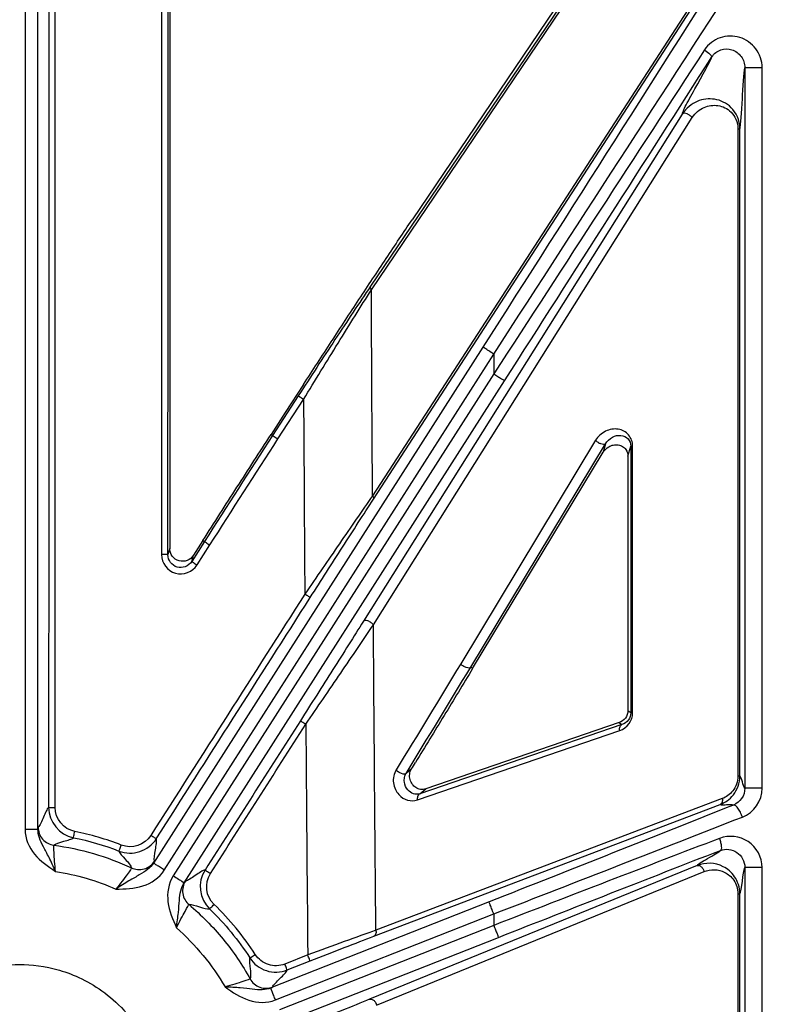
# Model space of a CAD drawing. Units: inches. Extents: x 7170 to 57908, y -7170 to 43748.
# Drawn here: x 17993 to 18051, y 901 to 976 of the extents above; entities that cross this region are included whole.
import ezdxf

# ---------------------------------------------------------------- set-up
doc = ezdxf.new("R2010")
doc.units = ezdxf.units.IN
doc.header["$LTSCALE"] = 0.25
doc.header["$MEASUREMENT"] = 0
doc.layers.add('Dims', color=7, linetype='Continuous', lineweight=30)
doc.layers.add('HD', color=7, linetype='Continuous')
doc.styles.add('Annotative', font='arial.ttf', dxfattribs={"height": 0.09375})
doc.dimstyles.new('FABS Annotative', dxfattribs={"dimscale": 128, "dimtxt": 0.09375, "dimasz": 0.09375, "dimexe": 0.09375, "dimexo": 0.09375, "dimgap": 0.09375, "dimtad": 0, "dimdec": 3, "dimzin": 3, "dimdsep": 46, "dimlunit": 5, "dimtxsty": 'Annotative', "dimcen": 0, "dimdle": 0.125, "dimclrd": 256, "dimclre": 256, "dimclrt": 256, "dimazin": 2, "dimtfac": 1, "dimtdec": 3, "dimtofl": 0, "dimtmove": 0, "dimatfit": 3, "dimfxl": 1, "dimfrac": 2, "dimtolj": 1, "dimtzin": 0, "dimlwd": -1, "dimlwe": -1, "dimarcsym": 2})

# ---------------------------------------------------------------- blocks, each defined once
blk = doc.blocks.new('*D197')
at = {"layer": 'Defpoints', "color": 0, "transparency": 16777216}
for p in [(7765.025, 6667.324), (56379.769, 6667.324), (56360.715, -7170.213)]:
    blk.add_point(p, dxfattribs=at)
at = {"layer": 'Dims', "transparency": 16777216}
for p, q in [((7766.525, 6667.324), (56381.269, 6667.324)), ((56379.769, 6665.824), (56379.769, -245.075)), ((56379.769, -7168.713), (56379.769, -257.815)), ((56362.215, -7170.213), (56381.269, -7170.213))]:
    blk.add_line(p, q, dxfattribs=at)
for points in [[(56379.519, 6665.824), (56380.019, 6665.824), (56379.769, 6667.324)], [(56379.519, -7168.713), (56380.019, -7168.713), (56379.769, -7170.213)]]:
    blk.add_solid(points, dxfattribs=at)
at = {"layer": 'Dims', "transparency": 16777216, "insert": (56379.769, -251.445), "char_height": 1.5, "attachment_point": 5, "rotation": 90, "style": 'Annotative'}
blk.add_mtext('\\A1;13837 1/2"', dxfattribs=at)

msp = doc.modelspace()

# ---------------------------------------------------------------- linework, layer by layer
at = {"layer": 'HD', "linetype": 'Continuous'}
for p, q in [((17993.8924, 1018.4296), (17993.8924, 914.2681)), ((17994.8793, 914.2681), (17994.8793, 1018.4296)), ((18040.0968, 985.0773), (18020.3415, 955.8637)), ((18039.8792, 985.1418), (18023.5203, 960.9507)), ((18020.4063, 955.5948), (18040.1615, 984.8084)), ((18048.1744, 982.5264), (18020.4975, 939.8205)), ((18020.5644, 939.5545), (18048.2413, 982.2603)), ((18049.0015, 972.6057), (18049.0015, 917.4261)), ((18050.3309, 917.4261), (18050.3309, 972.6057)), ((18044.2076, 969.0546), (18019.7998, 930.2045)), ((18020.5646, 929.9384), (18044.9723, 968.7885)), ((18048.4733, 967.9345), (18048.4733, 918.3567)), ((18048.6178, 918.3567), (18048.6178, 967.9345)), ((18028.9459, 951.2085), (18003.7257, 911.6794)), ((18004.5573, 911.1472), (18029.7775, 950.6763)), ((18029.7775, 950.6763), (18029.7775, 949.16)), ((18029.7775, 949.16), (18005.2443, 910.7076)), ((18006.076, 910.1755), (18030.6091, 948.6278)), ((18014.8042, 947.4651), (18012.8432, 944.4382)), ((18013.2569, 944.1723), (18015.2179, 947.1991)), ((18012.727, 944.5137), (18012.8432, 944.4382)), ((18037.5779, 944.068), (18027.2452, 926.9427)), ((18028.0115, 926.6797), (18038.3443, 943.805)), ((18038.3443, 943.805), (18038.1568, 943.1538)), ((18040.0439, 942.8566), (18040.2644, 943.6222)), ((18040.2644, 943.6222), (18040.2644, 923.195)), ((18040.4087, 923.195), (18040.4087, 943.6222)), ((18028.1603, 926.586), (18038.1568, 943.1538)), ((18040.0439, 942.8566), (18040.0439, 923.3473)), ((18007.6289, 936.314), (18006.6523, 934.7823)), ((18007.5122, 936.3887), (18006.791, 935.2576)), ((18007.0679, 934.5198), (18008.0446, 936.0514)), ((18007.5122, 936.3887), (18007.6289, 936.314)), ((18004.9735, 935.7899), (18004.8349, 935.3148)), ((18006.6523, 934.7823), (18006.791, 935.2576)), ((18028.1603, 926.586), (18028.0115, 926.6797)), ((18040.2644, 923.195), (18040.0439, 923.3473)), ((18023.9327, 916.5236), (18039.4198, 921.8336)), ((18039.5937, 922.2953), (18024.1066, 916.9854)), ((18039.3847, 922.4397), (18024.565, 917.3586)), ((18039.3847, 922.4397), (18039.5937, 922.2953)), ((18023.4764, 918.8894), (18023.0659, 918.5553)), ((18024.1066, 916.9854), (18024.565, 917.3586)), ((18047.2695, 916.6203), (18020.7539, 906.5371)), ((18020.5857, 906.0773), (18047.1014, 916.1605)), ((18045.3475, 911.4856), (18020.2772, 901.2456)), ((18049.0015, 911.3352), (18049.0015, 858.0553)), ((18050.3309, 858.0553), (18050.3309, 911.3352)), ((18020.807, 900.7858), (18045.8772, 911.0258)), ((18048.4733, 909.3286), (18048.4733, 860.6994)), ((18048.6178, 860.6994), (18048.6178, 909.3286)), ((18029.4159, 908.7052), (18012.702, 902.1138)), ((18013.0636, 901.1942), (18029.7775, 907.7856)), ((18029.7775, 907.7856), (18029.7775, 906.9081)), ((18029.7775, 906.9081), (18013.3623, 900.4346)), ((18013.7239, 899.515), (18030.1391, 905.9885)), ((18015.5362, 904.6409), (18013.7821, 903.949)), ((18013.9629, 903.4937), (18015.717, 904.1856))]:
    msp.add_line(p, q, dxfattribs=at)
at = {"layer": 'HD', "linetype": 'Continuous', "flags": 128}
msp.add_lwpolyline([(18015.2111, 948.3482), (18013.82, 946.2009), (18012.727, 944.5137)], dxfattribs=at)
at = {"layer": 'HD', "linetype": 'Continuous'}
for points in [[(17995.7064, 1016.6138), (17995.7063, 983.0587), (17995.7044, 949.5037), (17995.7007, 915.9497)], [(17996.1942, 915.9456), (17996.1978, 949.5009), (17996.1997, 983.0572), (17996.1999, 1016.6136)], [(18004.3553, 1008.8428), (18004.3542, 984.3344), (18004.3496, 959.8261), (18004.3417, 935.3182)], [(18004.8349, 935.3148), (18004.8428, 959.8237), (18004.8474, 984.333), (18004.8485, 1008.8423)], [(18004.987, 1008.7037), (18004.9858, 984.3989), (18004.9813, 960.0942), (18004.9735, 935.7899)], [(18048.7851, 982.3886), (18042.4401, 972.3877), (18035.6952, 961.7871), (18028.9459, 951.2085)], [(18029.7775, 950.6763), (18036.6412, 961.255), (18043.5005, 971.8555), (18049.953, 981.8565)], [(18045.9112, 973.9722), (18040.6703, 965.9303), (18035.2246, 957.5553), (18029.7775, 949.16)], [(18030.6091, 948.6278), (18035.9655, 957.0232), (18041.3204, 965.3982), (18046.4739, 973.44)], [(18048.4733, 967.9345), (18048.561, 967.9345), (18048.6162, 967.9345), (18048.6178, 967.9345)], [(18020.4975, 939.8205), (18020.4638, 945.0786), (18020.4334, 950.3367), (18020.4063, 955.5948)], [(18015.2179, 947.1991), (18015.2468, 942.2283), (18015.2786, 937.2574), (18015.3133, 932.2866)], [(18012.8432, 944.4382), (18011.0933, 941.737), (18009.3586, 939.0267), (18007.6289, 936.314)], [(18008.0446, 936.0514), (18009.774, 938.7636), (18011.508, 941.4727), (18013.2569, 944.1723)], [(18015.3133, 932.2866), (18011.3828, 926.1247), (18007.4523, 919.9629), (18003.5219, 913.8011)], [(18003.9377, 913.5391), (18007.8681, 919.7007), (18011.7986, 925.8623), (18015.7291, 932.024)], [(18020.7539, 906.5371), (18020.6836, 914.3375), (18020.6205, 922.1379), (18020.5646, 929.9384)], [(18027.2452, 926.9427), (18025.6056, 924.2254), (18023.9553, 921.521), (18022.3014, 918.8212)], [(18023.0659, 918.5553), (18024.7202, 921.2555), (18026.3711, 923.9609), (18028.0115, 926.6797)], [(18014.971, 922.5881), (18012.5379, 918.7752), (18010.1047, 914.9624), (18007.6716, 911.1496)], [(18039.4198, 921.8336), (18040.0097, 922.0359), (18040.4087, 922.5857), (18040.4087, 923.195)], [(18040.2644, 923.195), (18040.2646, 922.7886), (18039.9942, 922.4254), (18039.5937, 922.2953)], [(18040.4087, 923.195), (18040.3234, 923.195), (18040.2686, 923.195), (18040.2644, 923.195)], [(18008.0874, 910.8792), (18010.5205, 914.6922), (18012.9537, 918.5052), (18015.3868, 922.3182)], [(18015.3868, 922.3182), (18015.4325, 916.4257), (18015.4823, 910.5333), (18015.5362, 904.6409)], [(18023.4764, 918.8894), (18023.5802, 919.0584), (18023.6831, 919.2262), (18023.7851, 919.3929)], [(18049.0015, 917.4261), (18048.8736, 917.5682), (18048.7457, 918.2619), (18048.6178, 918.3567)], [(18049.0015, 917.4261), (18049.0015, 916.8462), (18048.6376, 916.3331), (18048.1316, 916.1294)], [(18048.8104, 915.2098), (18049.6951, 915.5571), (18050.3309, 916.4342), (18050.3309, 917.4261)], [(17995.7007, 915.9497), (17995.7007, 914.8349), (17996.5093, 913.8438), (17997.6034, 913.6243)], [(17997.7003, 914.1047), (17996.8342, 914.2785), (17996.1941, 915.063), (17996.1942, 915.9456)], [(18048.1316, 916.1294), (18042.1157, 913.7282), (18035.7689, 911.2105), (18029.4159, 908.7052)], [(18029.7775, 907.7856), (18036.2382, 910.2909), (18042.6925, 912.8086), (18048.8104, 915.2098)], [(17994.8921, 914.4258), (17994.8877, 914.4232), (17994.8834, 914.3685), (17994.8793, 914.2681)], [(17997.6034, 913.6243), (17998.793, 913.3856), (17999.9534, 913.046), (18001.0841, 912.6056)], [(18001.2629, 913.062), (18000.1056, 913.5128), (17998.9179, 913.8604), (17997.7003, 914.1047)], [(18001.0841, 912.6056), (18002.1218, 912.2016), (18003.3371, 912.5976), (18003.9377, 913.5392)], [(18003.5219, 913.8011), (18003.0464, 913.0556), (18002.0844, 912.7421), (18001.2629, 913.062)], [(18047.0537, 913.5719), (18041.4632, 911.4276), (18035.6223, 909.1746), (18029.7775, 906.9081)], [(17996.0948, 913.0538), (17998.145, 912.7857), (18000.1768, 912.1911), (18002.0486, 911.3116)], [(18030.1391, 905.9885), (18035.8865, 908.255), (18041.63, 910.508), (18047.1273, 912.6523)], [(18003.7257, 911.6794), (18003.7763, 911.7663), (18003.802, 911.8146), (18003.7998, 911.8192)], [(18048.6178, 909.3286), (18048.7458, 909.5287), (18048.8735, 911.0261), (18049.0015, 911.3352)], [(17996.2304, 911.0383), (17997.8165, 910.7957), (17999.3837, 910.3371), (18000.8508, 909.6862)], [(18007.6716, 911.1496), (18007.0721, 910.2101), (18007.2207, 908.939), (18008.0246, 908.164)], [(18008.3668, 908.5157), (18007.7304, 909.1292), (18007.6128, 910.1355), (18008.0874, 910.8792)], [(18006.1715, 910.3016), (18006.1664, 910.3016), (18006.1335, 910.258), (18006.076, 910.1755)], [(18048.4733, 909.3286), (18048.561, 909.3286), (18048.6162, 909.3286), (18048.6178, 909.3286)], [(18008.0246, 908.164), (18009.1965, 907.0344), (18010.2239, 905.7841), (18011.1053, 904.4151)], [(18011.52, 904.6784), (18010.6178, 906.0797), (18009.5662, 907.3594), (18008.3668, 908.5157)], [(18005.478, 906.7253), (18006.948, 905.4339), (18008.2233, 903.8823), (18009.2062, 902.1894)], [(18020.7539, 906.5371), (18019.3425, 906.0346), (18017.4447, 905.3444), (18015.5362, 904.6409)], [(18015.717, 904.1856), (18017.4978, 904.888), (18019.2688, 905.5765), (18020.5857, 906.0773)], [(18012.702, 902.1138), (18012.7939, 902.1545), (18012.843, 902.1785), (18012.8439, 902.1835)], [(18020.2772, 901.2456), (18019.0146, 900.7299), (18017.3173, 900.0507), (18015.585, 899.3669)]]:
    msp.add_open_spline(points, degree=3, dxfattribs=at)
for points, knots in [([(18050.3309, 972.6057), (18050.3309, 973.1355), (18050.1479, 973.6545), (18049.5291, 974.4735), (18049.0922, 974.7792), (18048.1224, 975.0799), (18047.5964, 975.0757), (18046.6235, 974.7387), (18046.1977, 974.4118), (18045.9112, 973.9722)], [0, 0, 0, 0, 0.25, 0.25, 0.5, 0.5, 0.75, 0.75, 1, 1, 1, 1]), ([(18045.9112, 973.9722), (18046.0733, 973.8596), (18046.2356, 973.7338), (18046.4454, 973.5354), (18046.4882, 973.4673), (18046.4739, 973.44)], [0, 0, 0, 0, 0.5, 0.5, 1, 1, 1, 1]), ([(18046.4739, 973.44), (18046.6379, 973.6954), (18046.8815, 973.8841), (18047.4379, 974.0753), (18047.7386, 974.0744), (18048.2932, 973.8914), (18048.5431, 973.7088), (18048.897, 973.2231), (18049.0017, 972.9166), (18049.0015, 972.6057)], [0, 0, 0, 0, 0.25, 0.25, 0.5, 0.5, 0.75, 0.75, 1, 1, 1, 1]), ([(18044.2076, 969.0546), (18044.2169, 969.0867), (18044.2263, 969.1188), (18044.2451, 969.1831), (18044.2516, 969.2108), (18044.295, 969.331), (18044.4829, 969.7299), (18045.4238, 971.4471), (18046.3875, 973.1652), (18046.4739, 973.44)], [0, 0, 0, 0, 0.0625, 0.0625, 0.125, 0.125, 0.25, 0.5, 1, 1, 1, 1]), ([(18048.6178, 967.9345), (18048.6339, 967.9895), (18048.6499, 968.0849), (18048.682, 968.3576), (18048.73, 968.8777), (18048.8416, 970.6288), (18048.9373, 972.2279), (18049.0015, 972.6057)], [0, 0, 0, 0, 0.125, 0.125, 0.25, 0.5, 1, 1, 1, 1]), ([(18050.3309, 972.6057), (18050.1566, 972.6057), (18049.9539, 972.6057), (18049.5845, 972.6057), (18049.4215, 972.6057), (18049.1842, 972.6057), (18049.1081, 972.6057), (18049.0181, 972.6057), (18049.0027, 972.6057), (18049.0015, 972.6057)], [0, 0, 0, 0, 0.25, 0.25, 0.5, 0.5, 0.75, 0.75, 1, 1, 1, 1]), ([(18048.6178, 967.9345), (18048.6178, 968.6029), (18048.3271, 969.176), (18047.5873, 969.9194), (18047.1388, 970.1209), (18046.2413, 970.2652), (18045.7816, 970.2094), (18044.9222, 969.8451), (18044.5088, 969.5323), (18044.2076, 969.0546)], [0, 0, 0, 0, 0.25, 0.25, 0.5, 0.5, 0.75, 0.75, 1, 1, 1, 1]), ([(18044.9723, 968.7885), (18045.2116, 969.1693), (18045.5398, 969.4199), (18046.222, 969.7149), (18046.587, 969.7626), (18047.2994, 969.655), (18047.6554, 969.4988), (18048.2427, 968.9156), (18048.4733, 968.4639), (18048.4733, 967.9345)], [0, 0, 0, 0, 0.25, 0.25, 0.5, 0.5, 0.75, 0.75, 1, 1, 1, 1]), ([(18044.9723, 968.7885), (18044.913, 968.8632), (18044.8354, 968.9269), (18044.7319, 968.9954), (18044.699, 969.0142), (18044.6386, 969.0453), (18044.6124, 969.0572), (18044.5225, 969.0926), (18044.4506, 969.1136), (18044.3084, 969.1197), (18044.2396, 969.1021), (18044.2076, 969.0546)], [0, 0, 0, 0, 0.25, 0.25, 0.375, 0.375, 0.5, 0.5, 0.75, 0.75, 1, 1, 1, 1]), ([(18015.2111, 948.3482), (18015.9212, 949.4441), (18016.631, 950.5357), (18018.0503, 952.7094), (18018.7589, 953.7904), (18020.1605, 955.9186), (18020.8581, 956.9729), (18022.2177, 959.0152), (18022.8808, 960.005), (18023.5203, 960.9507)], [0, 0, 0, 0, 0.25, 0.25, 0.5, 0.5, 0.75, 0.75, 1, 1, 1, 1]), ([(18020.3415, 955.8637), (18019.4816, 954.592), (18018.5518, 953.1925), (18016.6945, 950.3722), (18015.7542, 948.9315), (18014.8042, 947.4651)], [0, 0, 0, 0, 0.5, 0.5, 1, 1, 1, 1]), ([(18020.4063, 955.5948), (18020.3696, 955.6447), (18020.3426, 955.6971), (18020.3199, 955.7915), (18020.3242, 955.8329), (18020.3415, 955.8637)], [0, 0, 0, 0, 0.5, 0.5, 1, 1, 1, 1]), ([(18015.2179, 947.1991), (18016.108, 948.6651), (18016.9891, 950.1053), (18018.7293, 952.9247), (18019.6003, 954.3235), (18020.4063, 955.5948)], [0, 0, 0, 0, 0.5, 0.5, 1, 1, 1, 1]), ([(18029.7775, 950.6763), (18029.6407, 950.7639), (18029.5048, 950.8509), (18029.2765, 950.997), (18029.1843, 951.0559), (18029.0505, 951.1416), (18029.0079, 951.1688), (18028.9562, 951.2019), (18028.9468, 951.2079), (18028.9459, 951.2085)], [0, 0, 0, 0, 0.25, 0.25, 0.5, 0.5, 0.75, 0.75, 1, 1, 1, 1]), ([(18029.7775, 949.16), (18029.8749, 949.0977), (18029.9798, 949.0305), (18030.1831, 948.9005), (18030.2808, 948.838), (18030.4427, 948.7343), (18030.5064, 948.6936), (18030.5889, 948.6408), (18030.6079, 948.6287), (18030.6091, 948.6278)], [0, 0, 0, 0, 0.25, 0.25, 0.5, 0.5, 0.75, 0.75, 1, 1, 1, 1]), ([(18015.2179, 947.1991), (18015.1222, 947.2613), (18015.011, 947.3333), (18014.8506, 947.4364), (18014.8079, 947.4634), (18014.8042, 947.4651)], [0, 0, 0, 0, 0.5, 0.5, 1, 1, 1, 1]), ([(18007.5122, 936.3887), (18007.946, 937.0691), (18008.3801, 937.7492), (18008.8146, 938.4291), (18009.2492, 939.1089), (18009.6842, 939.7885), (18010.1198, 940.4677), (18010.986, 941.8182), (18011.8547, 943.1671), (18012.727, 944.5137)], [0, 0, 0, 0, 0.0012295991, 0.0012295991, 0.0012295991, 0.0024591985, 0.0024591985, 0.0024591985, 0.0049042368, 0.0049042368, 0.0049042368, 0.0049042368]), ([(18012.8432, 944.4382), (18012.8469, 944.4365), (18012.8897, 944.4095), (18013.05, 944.3064), (18013.1612, 944.2344), (18013.2569, 944.1723)], [0, 0, 0, 0, 0.5, 0.5, 1, 1, 1, 1]), ([(18040.4087, 943.6222), (18040.4087, 943.9433), (18040.2991, 944.2487), (18039.9034, 944.7119), (18039.6185, 944.8678), (18038.9858, 944.9674), (18038.6397, 944.9109), (18038.0232, 944.6071), (18037.7545, 944.3607), (18037.5779, 944.068)], [0, 0, 0, 0, 0.25, 0.25, 0.5, 0.5, 0.75, 0.75, 1, 1, 1, 1]), ([(18038.3443, 943.805), (18038.4644, 944.0086), (18038.6472, 944.1853), (18039.0659, 944.4147), (18039.3008, 944.4669), (18039.73, 944.426), (18039.9231, 944.3331), (18040.1909, 944.0384), (18040.2649, 943.838), (18040.2644, 943.6222)], [0, 0, 0, 0, 0.25, 0.25, 0.5, 0.5, 0.75, 0.75, 1, 1, 1, 1]), ([(18038.3443, 943.805), (18038.3115, 943.7599), (18038.2424, 943.7439), (18038.1001, 943.7512), (18038.0282, 943.772), (18037.9383, 943.8069), (18037.912, 943.8186), (18037.8516, 943.849), (18037.8188, 943.8673), (18037.7154, 943.9339), (18037.6377, 943.9956), (18037.5779, 944.068)], [0, 0, 0, 0, 0.25, 0.25, 0.5, 0.5, 0.625, 0.625, 0.75, 0.75, 1, 1, 1, 1]), ([(18038.1568, 943.1538), (18038.2446, 943.2993), (18038.3856, 943.4595), (18038.6909, 943.6359), (18038.8073, 943.6828), (18039.0537, 943.7349), (18039.1833, 943.7396), (18039.4292, 943.7008), (18039.5449, 943.6575), (18039.7413, 943.5357), (18039.8217, 943.4577), (18040.0033, 943.2047), (18040.0439, 943.0159), (18040.0439, 942.8566)], [0, 0, 0, 0, 0.25, 0.25, 0.375, 0.375, 0.5, 0.5, 0.625, 0.625, 0.75, 0.75, 1, 1, 1, 1]), ([(18040.4087, 943.6222), (18040.3539, 943.6222), (18040.3181, 943.6222), (18040.2744, 943.6222), (18040.2661, 943.6222), (18040.2644, 943.6222)], [0, 0, 0, 0, 0.5, 0.5, 1, 1, 1, 1]), ([(18020.4975, 939.8205), (18019.6959, 938.6662), (18018.8298, 937.411), (18017.0917, 934.8841), (18016.2085, 933.5959), (18015.3133, 932.2866)], [0, 0, 0, 0, 0.5, 0.5, 1, 1, 1, 1]), ([(18015.7291, 932.024), (18016.564, 933.3328), (18017.3878, 934.6205), (18019.0089, 937.1463), (18019.8166, 938.4007), (18020.5644, 939.5545)], [0, 0, 0, 0, 0.5, 0.5, 1, 1, 1, 1]), ([(18020.4975, 939.8205), (18020.534, 939.773), (18020.5622, 939.7219), (18020.587, 939.6279), (18020.5832, 939.5857), (18020.5644, 939.5545)], [0, 0, 0, 0, 0.5, 0.5, 1, 1, 1, 1]), ([(18007.6289, 936.314), (18007.6327, 936.3124), (18007.6757, 936.2858), (18007.8367, 936.1841), (18007.9484, 936.1129), (18008.0446, 936.0514)], [0, 0, 0, 0, 0.5, 0.5, 1, 1, 1, 1]), ([(18004.3417, 935.3182), (18004.3415, 934.6676), (18004.7951, 934.0669), (18006.0161, 933.7105), (18006.7197, 933.9736), (18007.0679, 934.5198)], [0, 0, 0, 0, 0.5, 0.5, 1, 1, 1, 1]), ([(18004.8349, 935.3148), (18004.8309, 935.3156), (18004.7801, 935.3165), (18004.5889, 935.3178), (18004.4559, 935.3182), (18004.3417, 935.3182)], [0, 0, 0, 0, 0.5, 0.5, 1, 1, 1, 1]), ([(18006.6523, 934.7823), (18006.4192, 934.4149), (18005.9495, 934.2373), (18005.1355, 934.475), (18004.8338, 934.8778), (18004.8349, 935.3148)], [0, 0, 0, 0, 0.5, 0.5, 1, 1, 1, 1]), ([(18006.791, 935.2576), (18006.6759, 935.0772), (18006.5057, 934.9382), (18006.1079, 934.7864), (18005.886, 934.7775), (18005.4788, 934.8965), (18005.2958, 935.0246), (18005.0435, 935.3645), (18004.9734, 935.5759), (18004.9735, 935.7899)], [0, 0, 0, 0, 0.25, 0.25, 0.5, 0.5, 0.75, 0.75, 1, 1, 1, 1]), ([(18006.6523, 934.7823), (18006.656, 934.7807), (18006.699, 934.7541), (18006.86, 934.6524), (18006.9718, 934.5813), (18007.0679, 934.5198)], [0, 0, 0, 0, 0.5, 0.5, 1, 1, 1, 1]), ([(18015.7291, 932.024), (18015.7275, 932.0242), (18015.6858, 932.05), (18015.524, 932.1522), (18015.4105, 932.2244), (18015.3133, 932.2866)], [0, 0, 0, 0, 0.5, 0.5, 1, 1, 1, 1]), ([(18019.7998, 930.2045), (18019.0642, 929.0337), (18018.2774, 927.789), (18016.6455, 925.2159), (18015.8074, 923.8988), (18014.971, 922.5881)], [0, 0, 0, 0, 0.5, 0.5, 1, 1, 1, 1]), ([(18020.5646, 929.9384), (18020.5259, 929.9872), (18020.4691, 930.0436), (18020.3209, 930.1509), (18020.2297, 930.2005), (18020.0544, 930.2615), (18019.973, 930.2719), (18019.8556, 930.257), (18019.819, 930.2331), (18019.7998, 930.2045)], [0, 0, 0, 0, 0.25, 0.25, 0.5, 0.5, 0.75, 0.75, 1, 1, 1, 1]), ([(18015.3868, 922.3182), (18016.2837, 923.6294), (18017.1823, 924.9471), (18018.9322, 927.5215), (18019.776, 928.7671), (18020.5646, 929.9384)], [0, 0, 0, 0, 0.5, 0.5, 1, 1, 1, 1]), ([(18028.1603, 926.586), (18027.4345, 925.383), (18026.7066, 924.1826), (18025.9772, 922.984), (18025.2478, 921.7854), (18024.5169, 920.5886), (18023.7851, 919.3929)], [0, 0, 0, 0, 0.0024105734, 0.0024105734, 0.0024105734, 0.0048211786, 0.0048211786, 0.0048211786, 0.0048211786]), ([(18028.0115, 926.6797), (18027.9918, 926.6525), (18027.9547, 926.6301), (18027.8369, 926.6171), (18027.7556, 926.628), (18027.5809, 926.6879), (18027.4899, 926.7362), (18027.3416, 926.8405), (18027.2844, 926.8953), (18027.2452, 926.9427)], [0, 0, 0, 0, 0.25, 0.25, 0.5, 0.5, 0.75, 0.75, 1, 1, 1, 1]), ([(18040.0439, 923.3473), (18040.0439, 923.1603), (18039.9837, 922.9566), (18039.7426, 922.6248), (18039.5656, 922.5018), (18039.3847, 922.4397)], [0, 0, 0, 0, 0.5, 0.5, 1, 1, 1, 1]), ([(18014.971, 922.5881), (18014.9719, 922.5866), (18015.013, 922.5592), (18015.1751, 922.454), (18015.2892, 922.3806), (18015.3868, 922.3182)], [0, 0, 0, 0, 0.5, 0.5, 1, 1, 1, 1]), ([(18039.4198, 921.8336), (18039.408, 921.9024), (18039.4035, 921.9888), (18039.4497, 922.1676), (18039.5058, 922.2582), (18039.5937, 922.2953)], [0, 0, 0, 0, 0.5, 0.5, 1, 1, 1, 1]), ([(18022.3014, 918.8212), (18022.2178, 918.6847), (18022.1535, 918.5255), (18022.0823, 918.1822), (18022.0759, 918.0002), (18022.1453, 917.467), (18022.3032, 917.1607), (18022.6994, 916.7183), (18022.9377, 916.5757), (18023.429, 916.437), (18023.6886, 916.4399), (18023.9327, 916.5236)], [0, 0, 0, 0, 0.125, 0.125, 0.25, 0.25, 0.5, 0.5, 0.75, 0.75, 1, 1, 1, 1]), ([(18023.0659, 918.5553), (18023.0458, 918.528), (18023.0085, 918.5055), (18022.8905, 918.4928), (18022.8093, 918.5039), (18022.6352, 918.5645), (18022.5446, 918.6131), (18022.3971, 918.7182), (18022.3403, 918.7734), (18022.3014, 918.8212)], [0, 0, 0, 0, 0.25, 0.25, 0.5, 0.5, 0.75, 0.75, 1, 1, 1, 1]), ([(18023.8006, 917.4703), (18023.7076, 917.5326), (18023.622, 917.6121), (18023.4718, 917.8141), (18023.4091, 917.9366), (18023.3335, 918.2087), (18023.3217, 918.3575), (18023.3588, 918.6419), (18023.4075, 918.7771), (18023.4764, 918.8894)], [0, 0, 0, 0, 0.25, 0.25, 0.5, 0.5, 0.75, 0.75, 1, 1, 1, 1]), ([(18024.1066, 916.9854), (18023.95, 916.9346), (18023.7837, 916.9381), (18023.4691, 917.0412), (18023.3167, 917.1415), (18023.0638, 917.4455), (18022.9632, 917.6536), (18022.9198, 918.0114), (18022.9243, 918.1328), (18022.9706, 918.3608), (18023.0121, 918.4658), (18023.0659, 918.5553)], [0, 0, 0, 0, 0.25, 0.25, 0.5, 0.5, 0.75, 0.75, 0.875, 0.875, 1, 1, 1, 1]), ([(18047.1014, 916.1605), (18047.4715, 916.3023), (18047.8352, 916.5472), (18048.4081, 917.2814), (18048.6178, 917.7961), (18048.6178, 918.3567)], [0, 0, 0, 0, 0.5, 0.5, 1, 1, 1, 1]), ([(18048.4733, 918.3567), (18048.4733, 917.9129), (18048.3069, 917.5058), (18047.8521, 916.9254), (18047.5633, 916.732), (18047.2695, 916.6203)], [0, 0, 0, 0, 0.5, 0.5, 1, 1, 1, 1]), ([(18048.4733, 918.3567), (18048.5302, 918.3567), (18048.5666, 918.3567), (18048.6098, 918.3567), (18048.6172, 918.3567), (18048.6178, 918.3567)], [0, 0, 0, 0, 0.5, 0.5, 1, 1, 1, 1]), ([(18024.565, 917.3586), (18024.4369, 917.3147), (18024.3056, 917.3043), (18024.045, 917.3427), (18023.9198, 917.3903), (18023.8006, 917.4703)], [0, 0, 0, 0, 0.5, 0.5, 1, 1, 1, 1]), ([(18050.3309, 917.4261), (18050.2049, 917.4261), (18050.0541, 917.4261), (18049.7361, 917.4261), (18049.5703, 917.4261), (18049.2892, 917.4261), (18049.1762, 917.4261), (18049.0337, 917.4261), (18049.0032, 917.4261), (18049.0015, 917.4261)], [0, 0, 0, 0, 0.25, 0.25, 0.5, 0.5, 0.75, 0.75, 1, 1, 1, 1]), ([(18024.1066, 916.9854), (18024.0187, 916.9482), (18023.9627, 916.8576), (18023.9164, 916.6789), (18023.9209, 916.5925), (18023.9327, 916.5236)], [0, 0, 0, 0, 0.5, 0.5, 1, 1, 1, 1]), ([(18047.2695, 916.6203), (18047.2878, 916.5241), (18047.2844, 916.4169), (18047.222, 916.2463), (18047.1643, 916.1863), (18047.1014, 916.1605)], [0, 0, 0, 0, 0.5, 0.5, 1, 1, 1, 1]), ([(17995.7007, 915.9497), (17995.6333, 915.8892), (17995.5659, 915.7843), (17995.4312, 915.5173), (17995.3638, 915.3577), (17995.1616, 914.8743), (17995.0269, 914.5443), (17994.8921, 914.4258)], [0, 0, 0, 0, 0.25, 0.25, 0.5, 0.5, 1, 1, 1, 1]), ([(17995.7007, 915.9497), (17995.7023, 915.9488), (17995.7514, 915.9476), (17995.9436, 915.9461), (17996.0786, 915.9456), (17996.1942, 915.9456)], [0, 0, 0, 0, 0.5, 0.5, 1, 1, 1, 1]), ([(18048.1316, 916.1294), (18048.0469, 916.1689), (18047.6961, 916.1399), (18047.312, 916.116), (18047.1974, 916.1255), (18047.1371, 916.1382), (18047.1183, 916.149), (18047.1014, 916.1605)], [0, 0, 0, 0, 0.5, 0.75, 0.875, 0.875, 1, 1, 1, 1]), ([(18048.8104, 915.2098), (18048.7695, 915.3244), (18048.7174, 915.4493), (18048.5964, 915.6903), (18048.5278, 915.8055), (18048.3922, 915.9892), (18048.3259, 916.0569), (18048.2129, 916.1328), (18048.1663, 916.1415), (18048.1316, 916.1294)], [0, 0, 0, 0, 0.25, 0.25, 0.5, 0.5, 0.75, 0.75, 1, 1, 1, 1]), ([(17993.8924, 914.2681), (17993.8924, 913.5658), (17994.1843, 912.8923), (17995.0733, 911.8222), (17995.6535, 911.4257), (17996.2304, 911.0383)], [0, 0, 0, 0, 0.5, 0.5, 1, 1, 1, 1]), ([(17993.8924, 914.2681), (17994.0548, 914.2681), (17994.2161, 914.2681), (17994.487, 914.2681), (17994.5964, 914.2681), (17994.7552, 914.2681), (17994.8057, 914.2681), (17994.867, 914.2681), (17994.8782, 914.2681), (17994.8793, 914.2681)], [0, 0, 0, 0, 0.25, 0.25, 0.5, 0.5, 0.75, 0.75, 1, 1, 1, 1]), ([(17996.2304, 911.0383), (17996.0611, 911.4137), (17995.8938, 911.7824), (17995.5783, 912.413), (17995.4313, 912.6763), (17995.0467, 913.4046), (17994.8782, 913.8261), (17994.8793, 914.2681)], [0, 0, 0, 0, 0.25, 0.25, 0.5, 0.5, 1, 1, 1, 1]), ([(17994.8921, 914.4258), (17994.8921, 914.2737), (17994.9178, 914.1115), (17995.0322, 913.7961), (17995.121, 913.6436), (17995.3499, 913.3824), (17995.4894, 913.2745), (17995.7869, 913.1201), (17995.9442, 913.0735), (17996.0948, 913.0538)], [0, 0, 0, 0, 0.25, 0.25, 0.5, 0.5, 0.75, 0.75, 1, 1, 1, 1]), ([(17996.0948, 913.0538), (17996.2221, 913.1733), (17996.546, 913.2647), (17997.0157, 913.3917), (17997.1699, 913.4327), (17997.4316, 913.521), (17997.5369, 913.5688), (17997.6034, 913.6243)], [0, 0, 0, 0, 0.5, 0.5, 0.75, 0.75, 1, 1, 1, 1]), ([(17997.6034, 913.6243), (17997.6039, 913.6257), (17997.6137, 913.6735), (17997.6513, 913.8603), (17997.6777, 913.9917), (17997.7003, 914.1047)], [0, 0, 0, 0, 0.5, 0.5, 1, 1, 1, 1]), ([(18003.9377, 913.5392), (18003.936, 913.5393), (18003.8943, 913.5648), (18003.7325, 913.6667), (18003.6191, 913.7389), (18003.5219, 913.8011)], [0, 0, 0, 0, 0.5, 0.5, 1, 1, 1, 1]), ([(18003.7998, 911.8192), (18003.7499, 911.9917), (18003.8138, 912.3424), (18003.9034, 912.8587), (18003.9324, 913.0294), (18003.9624, 913.3271), (18003.9623, 913.4523), (18003.9377, 913.5392)], [0, 0, 0, 0, 0.5, 0.5, 0.75, 0.75, 1, 1, 1, 1]), ([(18050.3309, 911.3352), (18050.3309, 912.1443), (18049.8985, 912.8998), (18048.6172, 913.752), (18047.7797, 913.8504), (18047.0537, 913.5719)], [0, 0, 0, 0, 0.5, 0.5, 1, 1, 1, 1]), ([(18047.0537, 913.5719), (18047.0901, 913.4695), (18047.1236, 913.3602), (18047.1751, 913.1477), (18047.1928, 913.045), (18047.2069, 912.8696), (18047.2031, 912.7974), (18047.1769, 912.6949), (18047.1546, 912.6645), (18047.1273, 912.6523)], [0, 0, 0, 0, 0.25, 0.25, 0.5, 0.5, 0.75, 0.75, 1, 1, 1, 1]), ([(17996.2304, 911.0383), (17996.1766, 911.5616), (17996.1357, 912.0822), (17996.0902, 912.8257), (17996.0846, 913.0483), (17996.0948, 913.0538)], [0, 0, 0, 0, 0.5, 0.5, 1, 1, 1, 1]), ([(18001.0841, 912.6056), (18001.085, 912.6069), (18001.103, 912.6522), (18001.1726, 912.8297), (18001.2212, 912.9546), (18001.2629, 913.062)], [0, 0, 0, 0, 0.5, 0.5, 1, 1, 1, 1]), ([(18047.1273, 912.6523), (18047.542, 912.8129), (18048.0212, 912.7535), (18048.754, 912.2518), (18049.0016, 911.8083), (18049.0015, 911.3352)], [0, 0, 0, 0, 0.5, 0.5, 1, 1, 1, 1]), ([(18001.0841, 912.6056), (18001.1356, 912.4408), (18001.3451, 912.2129), (18001.7817, 911.7326), (18002.0056, 911.4808), (18002.0486, 911.3116)], [0, 0, 0, 0, 0.5, 0.5, 1, 1, 1, 1]), ([(18045.3475, 911.4856), (18045.3655, 911.5121), (18045.3764, 911.5358), (18045.4492, 911.6032), (18045.6228, 911.7298), (18046.3436, 912.1496), (18047.0399, 912.5403), (18047.1273, 912.6523)], [0, 0, 0, 0, 0.125, 0.125, 0.25, 0.5, 1, 1, 1, 1]), ([(18003.7257, 911.6794), (18003.489, 911.3063), (18003.1205, 911.042), (18002.4048, 910.6357), (18002.1393, 910.4931), (18001.5345, 910.1318), (18001.1952, 909.9113), (18000.8508, 909.6862)], [0, 0, 0, 0, 0.5, 0.5, 0.75, 0.75, 1, 1, 1, 1]), ([(18002.0486, 911.3116), (18002.0542, 911.3014), (18001.9299, 911.1169), (18001.4917, 910.5149), (18001.1774, 910.0983), (18000.8508, 909.6862)], [0, 0, 0, 0, 0.5, 0.5, 1, 1, 1, 1]), ([(18002.0486, 911.3116), (18002.1861, 911.247), (18002.3437, 911.2014), (18002.6774, 911.1711), (18002.853, 911.1869), (18003.1863, 911.2835), (18003.3431, 911.3641), (18003.6091, 911.5682), (18003.718, 911.691), (18003.7998, 911.8192)], [0, 0, 0, 0, 0.25, 0.25, 0.5, 0.5, 0.75, 0.75, 1, 1, 1, 1]), ([(18004.5573, 911.1472), (18004.46, 911.2095), (18004.355, 911.2767), (18004.1518, 911.4067), (18004.0541, 911.4693), (18003.8921, 911.5729), (18003.8284, 911.6137), (18003.746, 911.6664), (18003.727, 911.6786), (18003.7257, 911.6794)], [0, 0, 0, 0, 0.25, 0.25, 0.5, 0.5, 0.75, 0.75, 1, 1, 1, 1]), ([(18048.6178, 909.3286), (18048.6178, 909.8271), (18048.4543, 910.2868), (18047.9791, 910.987), (18047.672, 911.237), (18046.7123, 911.7303), (18046.0001, 911.7502), (18045.3475, 911.4856)], [0, 0, 0, 0, 0.25, 0.25, 0.5, 0.5, 1, 1, 1, 1]), ([(18045.3475, 911.4856), (18045.3888, 911.5012), (18045.4394, 911.5061), (18045.5506, 911.4801), (18045.6108, 911.4487), (18045.7203, 911.3537), (18045.7689, 911.2906), (18045.841, 911.1576), (18045.8645, 911.0884), (18045.8772, 911.0258)], [0, 0, 0, 0, 0.25, 0.25, 0.5, 0.5, 0.75, 0.75, 1, 1, 1, 1]), ([(18045.8772, 911.0258), (18046.3955, 911.2375), (18046.9607, 911.2239), (18047.7225, 910.8365), (18047.9664, 910.6395), (18048.3436, 910.0867), (18048.4733, 909.7233), (18048.4733, 909.3286)], [0, 0, 0, 0, 0.5, 0.5, 0.75, 0.75, 1, 1, 1, 1]), ([(18050.3309, 911.3352), (18050.1566, 911.3352), (18049.9539, 911.3352), (18049.5845, 911.3352), (18049.4215, 911.3352), (18049.1842, 911.3352), (18049.1081, 911.3352), (18049.0181, 911.3352), (18049.0027, 911.3352), (18049.0015, 911.3352)], [0, 0, 0, 0, 0.25, 0.25, 0.5, 0.5, 0.75, 0.75, 1, 1, 1, 1]), ([(18000.8508, 909.6862), (18001.5451, 909.7017), (18002.2473, 909.7229), (18003.5717, 910.1453), (18004.1798, 910.5554), (18004.5573, 911.1472)], [0, 0, 0, 0, 0.5, 0.5, 1, 1, 1, 1]), ([(18005.2443, 910.7076), (18004.8668, 910.1159), (18004.7506, 909.3909), (18004.9244, 908.0098), (18005.2002, 907.3628), (18005.478, 906.7253)], [0, 0, 0, 0, 0.5, 0.5, 1, 1, 1, 1]), ([(18005.2443, 910.7076), (18005.3811, 910.6201), (18005.5171, 910.5331), (18005.7454, 910.387), (18005.8375, 910.3281), (18005.9714, 910.2424), (18006.014, 910.2152), (18006.0656, 910.1821), (18006.0751, 910.1761), (18006.076, 910.1755)], [0, 0, 0, 0, 0.25, 0.25, 0.5, 0.5, 0.75, 0.75, 1, 1, 1, 1]), ([(18007.6716, 911.1496), (18007.5825, 911.1353), (18007.4691, 911.0828), (18007.2121, 910.9305), (18007.0696, 910.8324), (18006.6395, 910.5341), (18006.3487, 910.3287), (18006.1715, 910.3016)], [0, 0, 0, 0, 0.25, 0.25, 0.5, 0.5, 1, 1, 1, 1]), ([(18007.6716, 911.1496), (18007.6724, 911.1481), (18007.7136, 911.1206), (18007.8757, 911.0152), (18007.9898, 910.9417), (18008.0874, 910.8792)], [0, 0, 0, 0, 0.5, 0.5, 1, 1, 1, 1]), ([(18005.478, 906.7253), (18005.5372, 907.133), (18005.5944, 907.5339), (18005.6677, 908.2354), (18005.6853, 908.5365), (18005.7528, 909.3577), (18005.8374, 909.8036), (18006.076, 910.1755)], [0, 0, 0, 0, 0.25, 0.25, 0.5, 0.5, 1, 1, 1, 1]), ([(18006.1715, 910.3016), (18006.0897, 910.1733), (18006.0242, 910.0228), (18005.951, 909.6953), (18005.9439, 909.5189), (18005.9964, 909.1754), (18006.0559, 909.0092), (18006.2236, 908.7187), (18006.3311, 908.5947), (18006.4474, 908.4968)], [0, 0, 0, 0, 0.25, 0.25, 0.5, 0.5, 0.75, 0.75, 1, 1, 1, 1]), ([(18005.478, 906.7253), (18005.7141, 907.1953), (18005.9595, 907.656), (18006.3209, 908.3072), (18006.4359, 908.4977), (18006.4474, 908.4968)], [0, 0, 0, 0, 0.5, 0.5, 1, 1, 1, 1]), ([(18006.4474, 908.4968), (18006.6187, 908.5289), (18006.9407, 908.4313), (18007.5592, 908.2364), (18007.8535, 908.1418), (18008.0246, 908.164)], [0, 0, 0, 0, 0.5, 0.5, 1, 1, 1, 1]), ([(18006.4474, 908.4968), (18007.3876, 907.7063), (18008.2631, 906.8224), (18009.8367, 904.9079), (18010.5346, 903.8775), (18011.1285, 902.8016)], [0, 0, 0, 0, 0.5, 0.5, 1, 1, 1, 1]), ([(18008.0246, 908.164), (18008.0262, 908.1646), (18008.0606, 908.1993), (18008.1937, 908.336), (18008.2869, 908.4326), (18008.3668, 908.5157)], [0, 0, 0, 0, 0.5, 0.5, 1, 1, 1, 1]), ([(18029.7775, 907.7856), (18029.718, 907.9368), (18029.6589, 908.0871), (18029.5596, 908.3396), (18029.5196, 908.4415), (18029.4614, 908.5895), (18029.4429, 908.6366), (18029.4204, 908.6937), (18029.4163, 908.7042), (18029.4159, 908.7052)], [0, 0, 0, 0, 0.25, 0.25, 0.5, 0.5, 0.75, 0.75, 1, 1, 1, 1]), ([(18029.7775, 906.9081), (18029.8198, 906.8004), (18029.8655, 906.6844), (18029.9538, 906.4596), (18029.9963, 906.3516), (18030.0667, 906.1725), (18030.0944, 906.1021), (18030.1303, 906.0109), (18030.1385, 905.9899), (18030.1391, 905.9885)], [0, 0, 0, 0, 0.25, 0.25, 0.5, 0.5, 0.75, 0.75, 1, 1, 1, 1]), ([(18020.7539, 906.5371), (18020.7669, 906.4685), (18020.773, 906.3821), (18020.7291, 906.2037), (18020.6738, 906.1135), (18020.5857, 906.0773)], [0, 0, 0, 0, 0.5, 0.5, 1, 1, 1, 1]), ([(18011.1053, 904.4151), (18011.078, 904.3332), (18011.0722, 904.2175), (18011.0861, 903.9415), (18011.1047, 903.7829), (18011.1589, 903.2989), (18011.1928, 902.9637), (18011.1285, 902.8016)], [0, 0, 0, 0, 0.25, 0.25, 0.5, 0.5, 1, 1, 1, 1]), ([(18011.1053, 904.4151), (18011.1071, 904.4151), (18011.1487, 904.4408), (18011.3101, 904.5432), (18011.4231, 904.6158), (18011.52, 904.6784)], [0, 0, 0, 0, 0.5, 0.5, 1, 1, 1, 1]), ([(18011.1053, 904.4151), (18011.4008, 903.9562), (18011.8498, 903.6103), (18012.8915, 903.2749), (18013.4599, 903.2992), (18013.9629, 903.4938)], [0, 0, 0, 0, 0.5, 0.5, 1, 1, 1, 1]), ([(18013.7821, 903.949), (18013.3789, 903.7937), (18012.9319, 903.776), (18012.1085, 904.0419), (18011.7536, 904.3155), (18011.52, 904.6784)], [0, 0, 0, 0, 0.5, 0.5, 1, 1, 1, 1]), ([(18015.717, 904.1856), (18015.7161, 904.1869), (18015.6979, 904.232), (18015.6276, 904.4091), (18015.5784, 904.5337), (18015.5362, 904.6409)], [0, 0, 0, 0, 0.5, 0.5, 1, 1, 1, 1]), ([(17993.4848, 903.907), (17992.5801, 903.907), (17991.5566, 903.7968), (17989.889, 903.3097), (17989.3121, 903.093), (17988.1425, 902.522), (17987.5498, 902.1674), (17986.3917, 901.2976), (17985.8266, 900.782), (17984.7835, 899.585), (17984.306, 898.9033), (17983.5046, 897.3985), (17983.1814, 896.5754), (17982.7428, 894.846), (17982.628, 893.9404), (17982.628, 892.1283), (17982.7428, 891.2227), (17983.1814, 889.4934), (17983.5046, 888.6703), (17984.306, 887.1654), (17984.7835, 886.4837), (17985.8266, 885.2868), (17986.3917, 884.7712), (17987.5498, 883.9013), (17988.1425, 883.5467), (17989.3121, 882.9757), (17989.889, 882.759), (17991.5566, 882.2719), (17992.5801, 882.1617), (17994.3895, 882.1617), (17995.4129, 882.2719), (17997.0805, 882.759), (17997.6574, 882.9757), (17998.827, 883.5467), (17999.4198, 883.9013), (18000.5779, 884.7712), (18001.143, 885.2868), (18002.1861, 886.4837), (18002.6636, 887.1654), (18003.465, 888.6703), (18003.7882, 889.4934), (18004.2268, 891.2227), (18004.3415, 892.1283), (18004.3415, 893.9404), (18004.2268, 894.846), (18003.7882, 896.5754), (18003.465, 897.3985), (18002.6636, 898.9033), (18002.1861, 899.585), (18001.143, 900.782), (18000.5779, 901.2976), (17999.4198, 902.1674), (17998.827, 902.522), (17997.6574, 903.093), (17997.0805, 903.3097), (17995.4129, 903.7968), (17994.3895, 903.907), (17993.4848, 903.907)], [0, 0, 0, 0, 0.0625, 0.0625, 0.09375, 0.09375, 0.125, 0.125, 0.15625, 0.15625, 0.1875, 0.1875, 0.21875, 0.21875, 0.25, 0.25, 0.28125, 0.28125, 0.3125, 0.3125, 0.34375, 0.34375, 0.375, 0.375, 0.40625, 0.40625, 0.4375, 0.4375, 0.5, 0.5, 0.5625, 0.5625, 0.59375, 0.59375, 0.625, 0.625, 0.65625, 0.65625, 0.6875, 0.6875, 0.71875, 0.71875, 0.75, 0.75, 0.78125, 0.78125, 0.8125, 0.8125, 0.84375, 0.84375, 0.875, 0.875, 0.90625, 0.90625, 0.9375, 0.9375, 1, 1, 1, 1]), ([(18013.9629, 903.4938), (18013.9614, 903.4948), (18013.9428, 903.5399), (18013.8727, 903.7169), (18013.8239, 903.8416), (18013.7821, 903.949)], [0, 0, 0, 0, 0.5, 0.5, 1, 1, 1, 1]), ([(18012.8439, 902.1835), (18012.9045, 902.3523), (18013.1616, 902.5985), (18013.5365, 902.9635), (18013.66, 903.0846), (18013.8587, 903.3078), (18013.9317, 903.409), (18013.9629, 903.4937)], [0, 0, 0, 0, 0.5, 0.5, 0.75, 0.75, 1, 1, 1, 1]), ([(18011.1285, 902.8016), (18011.1271, 902.7901), (18010.9183, 902.7137), (18010.2108, 902.4837), (18009.7121, 902.3311), (18009.2062, 902.1894)], [0, 0, 0, 0, 0.5, 0.5, 1, 1, 1, 1]), ([(18012.702, 902.1138), (18012.2918, 901.9508), (18011.8385, 901.9534), (18011.0209, 902.045), (18010.7224, 902.0855), (18010.0209, 902.1484), (18009.617, 902.1692), (18009.2062, 902.1894)], [0, 0, 0, 0, 0.5, 0.5, 0.75, 0.75, 1, 1, 1, 1]), ([(18009.2062, 902.1894), (18009.7775, 901.7938), (18010.3585, 901.3984), (18011.6785, 900.9621), (18012.4111, 900.9369), (18013.0636, 901.1942)], [0, 0, 0, 0, 0.5, 0.5, 1, 1, 1, 1]), ([(18011.1285, 902.8016), (18011.202, 902.6684), (18011.3029, 902.539), (18011.5553, 902.3183), (18011.7068, 902.2279), (18012.0332, 902.1103), (18012.2075, 902.0834), (18012.5424, 902.0924), (18012.7026, 902.1278), (18012.8439, 902.1835)], [0, 0, 0, 0, 0.25, 0.25, 0.5, 0.5, 0.75, 0.75, 1, 1, 1, 1]), ([(18013.0636, 901.1942), (18013.0213, 901.3019), (18012.9757, 901.4179), (18012.8873, 901.6427), (18012.8448, 901.7507), (18012.7744, 901.9298), (18012.7467, 902.0003), (18012.7108, 902.0914), (18012.7026, 902.1124), (18012.702, 902.1138)], [0, 0, 0, 0, 0.25, 0.25, 0.5, 0.5, 0.75, 0.75, 1, 1, 1, 1]), ([(18020.2772, 901.2456), (18020.3352, 901.2675), (18020.405, 901.2648), (18020.5377, 901.2121), (18020.5996, 901.1636), (18020.6968, 901.0537), (18020.7327, 900.9932), (18020.783, 900.8817), (18020.7979, 900.8304), (18020.807, 900.7858)], [0, 0, 0, 0, 0.25, 0.25, 0.5, 0.5, 0.75, 0.75, 1, 1, 1, 1])]:
    msp.add_open_spline(points, degree=3, knots=knots, dxfattribs=at)

# ---------------------------------------------------------------- dimensions: what is measured, and where the dimension line sits
at = {"layer": 'Dims'}
dim = msp.add_linear_dim(base=(56379.7686788257, 6667.3235812878), p1=(56360.7153253097, -7170.2129154399), p2=(7765.0251480094, 6667.3235812878), angle=90, dimstyle='FABS Annotative', override={"dimpost": '"'}, dxfattribs=at)
dim.commit()
dim.dimension.update_dxf_attribs({"geometry": '*D197', "text_midpoint": (56379.7686788257, -251.444667076)})

doc.saveas('drawing.dxf')
